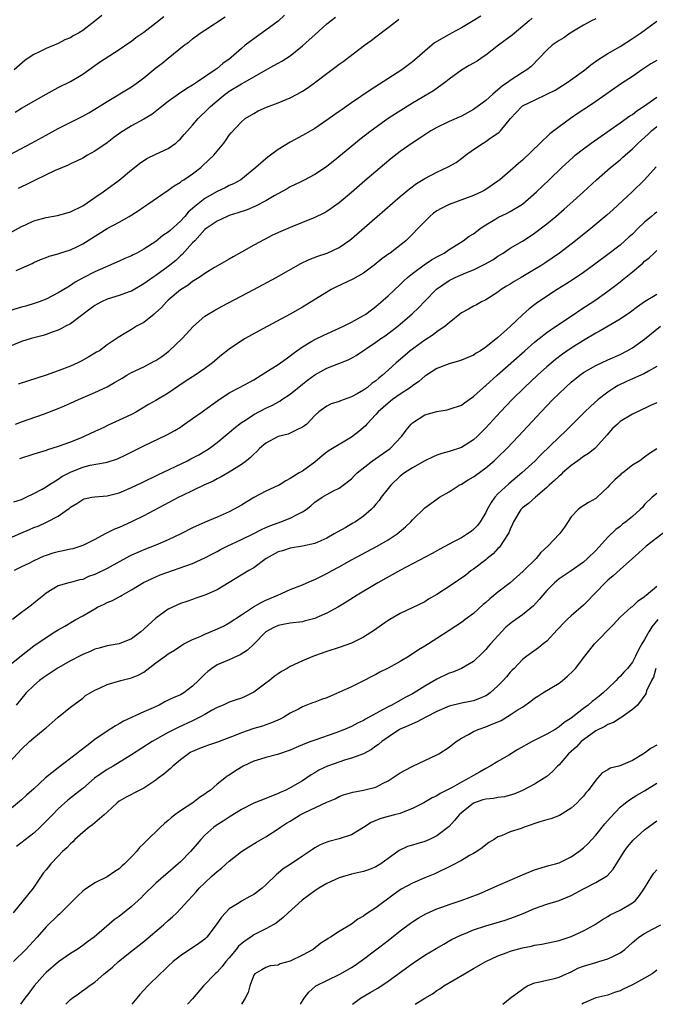
# Model space of a CAD drawing. Units: inches. Extents: x 2556000 to 2559000, y 1524000 to 1527000.
# Drawn here: x 2557489 to 2557593, y 1524000 to 1524161 of the extents above; entities that cross this region are included whole.
import ezdxf

# ---------------------------------------------------------------- set-up
doc = ezdxf.new("R2010")
doc.units = ezdxf.units.IN
doc.header["$MEASUREMENT"] = 0
doc.layers.add('LD25561524_2ft', color=123, linetype='Continuous')

msp = doc.modelspace()

# ---------------------------------------------------------------- linework, layer by layer
at = {"layer": 'LD25561524_2ft'}
for points, elevation in [([(2557564.2, 1524161.8), (2557562.93, 1524161), (2557561, 1524159.87), (2557559.41, 1524159), (2557559, 1524158.79), (2557557, 1524157.64), (2557556.6, 1524157.4), (2557555, 1524156.03), (2557553.39, 1524154.61), (2557553, 1524154.29), (2557551.24, 1524153), (2557548.21, 1524151), (2557546.25, 1524149.75), (2557543, 1524147.57), (2557541.48, 1524146.52), (2557541, 1524146.17), (2557540.31, 1524145.69), (2557539, 1524144.72), (2557537, 1524143.36), (2557535.48, 1524142.52), (2557535, 1524142.21), (2557533, 1524141.15), (2557531, 1524139.92), (2557529.78, 1524139), (2557529.32, 1524138.68), (2557529, 1524138.43), (2557527.36, 1524137), (2557524.9, 1524135), (2557523.68, 1524134.32), (2557523, 1524134.03), (2557522.34, 1524133.66), (2557521, 1524133.05), (2557519, 1524131.93), (2557517.36, 1524130.64), (2557517, 1524130.3), (2557516.29, 1524129.71), (2557515.71, 1524129), (2557515, 1524128.21), (2557513.3, 1524126.7), (2557513, 1524126.39), (2557512.14, 1524125.86), (2557511, 1524124.9), (2557509, 1524123.62), (2557507.87, 1524123), (2557507.28, 1524122.72), (2557507, 1524122.56), (2557505.88, 1524122.12), (2557505, 1524121.68), (2557501, 1524119.94), (2557499.06, 1524118.94), (2557497.79, 1524118.21), (2557497, 1524117.68), (2557496.57, 1524117.43), (2557495, 1524116.47), (2557493, 1524115.45), (2557491.89, 1524115), (2557491.24, 1524114.76), (2557489.7, 1524114.3), (2557489, 1524114.12), (2557487, 1524113.54)], 8548), ([(2557502.11, 1524161.89), (2557501, 1524160.94), (2557499, 1524159.4), (2557498.32, 1524159), (2557497.47, 1524158.53), (2557497, 1524158.25), (2557496.1, 1524157.9), (2557495, 1524157.32), (2557493, 1524156.48), (2557491.95, 1524155.95), (2557491, 1524155.51), (2557490.24, 1524155), (2557489.51, 1524154.49), (2557487.8, 1524153)], 8536), ([(2557487.92, 1524146.08), (2557489, 1524146.71), (2557493, 1524149.02), (2557495, 1524150.1), (2557497, 1524151.09), (2557499, 1524152.3), (2557501, 1524153.72), (2557501.77, 1524154.23), (2557505, 1524156.33), (2557506.57, 1524157.43), (2557507, 1524157.7), (2557507.72, 1524158.28), (2557509, 1524159.14), (2557511, 1524160.66), (2557512.27, 1524161.73)], 8538), ([(2557532.04, 1524161.96), (2557531, 1524160.98), (2557529, 1524159.47), (2557527, 1524158.08), (2557525.61, 1524157), (2557525, 1524156.48), (2557523.31, 1524155), (2557523, 1524154.76), (2557521.96, 1524154.04), (2557521, 1524153.23), (2557520.7, 1524153), (2557517.78, 1524151), (2557517, 1524150.48), (2557516.08, 1524149.92), (2557514.7, 1524149), (2557513, 1524147.79), (2557511.94, 1524147), (2557511.44, 1524146.56), (2557510.31, 1524145.69), (2557509, 1524144.89), (2557507, 1524143.82), (2557505.27, 1524142.73), (2557504.08, 1524141.92), (2557503, 1524141.06), (2557501, 1524139.66), (2557499.78, 1524139), (2557499, 1524138.54), (2557497.97, 1524138.03), (2557497, 1524137.58), (2557496.61, 1524137.39), (2557495.67, 1524137), (2557494.5, 1524136.5), (2557493, 1524135.8), (2557491, 1524134.84), (2557489.79, 1524134.21), (2557489, 1524133.85), (2557488.43, 1524133.57)], 8542), ([(2557487, 1524139.07), (2557490.63, 1524141), (2557493, 1524142.31), (2557495, 1524143.4), (2557499, 1524145.4), (2557500.03, 1524145.97), (2557501, 1524146.53), (2557503, 1524147.79), (2557507, 1524150.22), (2557508.13, 1524151), (2557509, 1524151.66), (2557511, 1524153.3), (2557511.98, 1524154.02), (2557513, 1524154.88), (2557515.62, 1524157), (2557516.41, 1524157.59), (2557517, 1524158.07), (2557518.26, 1524159), (2557519, 1524159.5), (2557522.32, 1524161.68)], 8540), ([(2557487, 1524126.23), (2557489, 1524127.36), (2557489.62, 1524127.62), (2557491, 1524128.25), (2557493, 1524128.79), (2557494.86, 1524129.14), (2557496.44, 1524129.56), (2557497, 1524129.73), (2557499, 1524130.72), (2557501, 1524132.06), (2557502.36, 1524133), (2557505, 1524134.91), (2557507, 1524136.61), (2557508.33, 1524137.67), (2557509.53, 1524138.47), (2557511, 1524139.16), (2557513, 1524140.12), (2557514.23, 1524141), (2557514.66, 1524141.34), (2557515, 1524141.67), (2557515.62, 1524142.38), (2557516.14, 1524143), (2557517, 1524143.93), (2557517.9, 1524145), (2557518.44, 1524145.56), (2557519, 1524146.06), (2557519.92, 1524147), (2557521, 1524147.91), (2557522.33, 1524149), (2557522.71, 1524149.29), (2557523, 1524149.49), (2557525, 1524150.7), (2557525.59, 1524151), (2557528.91, 1524152.91), (2557530.32, 1524153.68), (2557531, 1524154.08), (2557531.6, 1524154.4), (2557533, 1524155.3), (2557535, 1524156.93), (2557536.1, 1524157.9), (2557537, 1524158.74), (2557539, 1524160.51), (2557540.37, 1524161.63)], 8544), ([(2557572.57, 1524161.43), (2557572.11, 1524161), (2557569.32, 1524158.68), (2557567.11, 1524157), (2557565, 1524155.37), (2557564.42, 1524155), (2557563.57, 1524154.43), (2557563, 1524154.07), (2557562.3, 1524153.7), (2557561, 1524152.95), (2557559, 1524151.46), (2557558.46, 1524151), (2557556.43, 1524149.57), (2557555.51, 1524149), (2557553, 1524147.54), (2557550.2, 1524145.8), (2557549, 1524145), (2557546.21, 1524143), (2557544.4, 1524141.6), (2557543.67, 1524141), (2557540.03, 1524137.97), (2557539, 1524137.15), (2557538.78, 1524137), (2557537, 1524135.83), (2557535.14, 1524134.86), (2557534.61, 1524134.61), (2557533, 1524133.81), (2557532.49, 1524133.51), (2557530.35, 1524132.35), (2557529, 1524131.56), (2557527.32, 1524130.68), (2557525.91, 1524130.09), (2557524.43, 1524129.57), (2557523, 1524129.12), (2557522.67, 1524129), (2557521, 1524128.22), (2557519.21, 1524127), (2557519, 1524126.83), (2557517.35, 1524125), (2557517, 1524124.65), (2557515.27, 1524122.73), (2557515, 1524122.51), (2557514.23, 1524121.77), (2557513, 1524120.77), (2557511, 1524119.34), (2557510.48, 1524119), (2557509, 1524117.93), (2557507, 1524116.75), (2557506.63, 1524116.63), (2557505, 1524116.04), (2557503, 1524115.45), (2557502.07, 1524115), (2557501.37, 1524114.63), (2557501, 1524114.42), (2557500.17, 1524113.83), (2557497, 1524111.43), (2557496.17, 1524111), (2557495.44, 1524110.56), (2557495, 1524110.36), (2557494.03, 1524110.03), (2557493, 1524109.64), (2557492.51, 1524109.49), (2557490.58, 1524109), (2557489, 1524108.49), (2557487, 1524107.7)], 8550), ([(2557488.02, 1524095), (2557489, 1524095.37), (2557492.6, 1524096.6), (2557495, 1524097.52), (2557496.01, 1524097.99), (2557497, 1524098.4), (2557498.3, 1524099), (2557501, 1524100.15), (2557503, 1524101.11), (2557504.22, 1524101.78), (2557505.48, 1524102.52), (2557506.24, 1524103), (2557507, 1524103.41), (2557509, 1524104.38), (2557510.73, 1524105.27), (2557511, 1524105.42), (2557511.95, 1524106.05), (2557513.08, 1524106.92), (2557515.28, 1524109), (2557517.12, 1524111), (2557519, 1524112.64), (2557519.55, 1524113), (2557520.45, 1524113.55), (2557521.74, 1524114.26), (2557527, 1524117.03), (2557530.68, 1524119), (2557534.73, 1524121.27), (2557536.09, 1524121.91), (2557537.53, 1524122.47), (2557539.02, 1524122.98), (2557541, 1524123.92), (2557542.57, 1524125), (2557543, 1524125.33), (2557543.91, 1524126.09), (2557547.21, 1524129), (2557551, 1524132.26), (2557552.5, 1524133.5), (2557553.64, 1524134.36), (2557555, 1524135.22), (2557557, 1524136.26), (2557558.87, 1524137.13), (2557560.16, 1524137.84), (2557561.32, 1524138.68), (2557561.7, 1524139), (2557563, 1524139.94), (2557564.56, 1524141), (2557565, 1524141.26), (2557565.9, 1524141.9), (2557567, 1524142.63), (2557567.21, 1524142.79), (2557567.43, 1524143), (2557569.04, 1524145), (2557570, 1524146), (2557570.9, 1524147), (2557571, 1524147.07), (2557573, 1524148.04), (2557575, 1524148.98), (2557576.34, 1524149.66), (2557577.59, 1524150.41), (2557578.49, 1524151), (2557581, 1524152.82), (2557581.24, 1524153), (2557582.2, 1524153.8), (2557583.37, 1524154.63), (2557585, 1524155.68), (2557587, 1524156.82), (2557589, 1524158.09), (2557590.34, 1524159), (2557593, 1524160.94)], 8554), ([(2557488.11, 1524120.11), (2557489, 1524120.5), (2557490.71, 1524121.29), (2557491, 1524121.45), (2557492.09, 1524121.91), (2557493, 1524122.27), (2557493.51, 1524122.49), (2557495, 1524122.88), (2557495.08, 1524122.92), (2557497, 1524123.54), (2557498.02, 1524124.02), (2557499, 1524124.5), (2557503, 1524126.99), (2557505, 1524128.06), (2557506.62, 1524129), (2557508.07, 1524129.93), (2557509, 1524130.57), (2557509.68, 1524131), (2557513, 1524133.27), (2557514, 1524134), (2557515, 1524134.61), (2557515.21, 1524134.79), (2557515.56, 1524135), (2557517, 1524135.97), (2557518.37, 1524137), (2557518.7, 1524137.3), (2557520.48, 1524139), (2557521, 1524139.66), (2557522.13, 1524141), (2557522.5, 1524141.5), (2557523, 1524142.27), (2557523.31, 1524142.69), (2557525, 1524144.49), (2557525.6, 1524145), (2557527, 1524145.86), (2557527.72, 1524146.28), (2557529.11, 1524146.89), (2557531, 1524147.61), (2557533, 1524148.43), (2557534.11, 1524149), (2557535, 1524149.5), (2557535.91, 1524150.09), (2557537.16, 1524151), (2557539, 1524152.41), (2557540.49, 1524153.51), (2557541, 1524153.91), (2557541.63, 1524154.37), (2557545.14, 1524157), (2557546.22, 1524157.78), (2557547, 1524158.39), (2557549, 1524159.9), (2557550.42, 1524161), (2557550.74, 1524161.26)], 8546), ([(2557583, 1524161.34), (2557582.33, 1524161), (2557581, 1524160.28), (2557578.83, 1524159), (2557577.76, 1524158.25), (2557577, 1524157.78), (2557576.54, 1524157.46), (2557575.86, 1524157), (2557575, 1524156.21), (2557572.44, 1524153.56), (2557571.75, 1524153), (2557571, 1524152.56), (2557569, 1524151.22), (2557568.73, 1524151), (2557567.68, 1524150.32), (2557567, 1524149.7), (2557566.17, 1524149), (2557565, 1524147.98), (2557563, 1524146.48), (2557561, 1524145.39), (2557559, 1524144.53), (2557557, 1524143.56), (2557556.01, 1524143), (2557555, 1524142.36), (2557554.19, 1524141.81), (2557552.93, 1524141), (2557551, 1524139.63), (2557549.53, 1524138.47), (2557548.43, 1524137.57), (2557547, 1524136.37), (2557545.18, 1524134.82), (2557543, 1524132.92), (2557541, 1524131.23), (2557539.71, 1524130.29), (2557539, 1524129.82), (2557538.47, 1524129.53), (2557537, 1524128.8), (2557535, 1524127.99), (2557533, 1524127.2), (2557531.46, 1524126.54), (2557530.1, 1524125.9), (2557528.78, 1524125.22), (2557527, 1524124.27), (2557525, 1524123.15), (2557523.64, 1524122.36), (2557523, 1524122.01), (2557520.61, 1524120.61), (2557519, 1524119.62), (2557518.08, 1524119), (2557517, 1524118.32), (2557516.25, 1524117.75), (2557515, 1524116.99), (2557513, 1524115.27), (2557512.71, 1524115), (2557511.92, 1524114.08), (2557510.87, 1524113.13), (2557510.69, 1524113), (2557509, 1524111.62), (2557507.83, 1524111), (2557507, 1524110.45), (2557506.06, 1524109.94), (2557504.83, 1524109.17), (2557503, 1524107.96), (2557501.73, 1524107), (2557501.26, 1524106.74), (2557500.02, 1524105.98), (2557498.73, 1524105.27), (2557498.19, 1524105), (2557497, 1524104.47), (2557495, 1524103.69), (2557493, 1524102.98), (2557491.51, 1524102.49), (2557489.96, 1524102.04), (2557488.45, 1524101.55)], 8552), ([(2557593, 1524154.51), (2557592.05, 1524153.95), (2557590.57, 1524153), (2557589, 1524151.91), (2557587.25, 1524150.75), (2557583, 1524147.78), (2557581.84, 1524147), (2557580.12, 1524145.88), (2557578.85, 1524145), (2557577, 1524143.66), (2557575.51, 1524142.49), (2557573.93, 1524141), (2557571, 1524138.2), (2557570.35, 1524137.65), (2557569, 1524136.43), (2557567.32, 1524135), (2557567, 1524134.75), (2557565, 1524133.38), (2557564.76, 1524133.24), (2557564.3, 1524133), (2557563, 1524132.4), (2557559, 1524130.96), (2557557.69, 1524130.31), (2557557, 1524129.89), (2557556.46, 1524129.54), (2557555.82, 1524129), (2557553.87, 1524127), (2557553, 1524126.06), (2557552.47, 1524125.53), (2557551.9, 1524125), (2557549.34, 1524123), (2557549.13, 1524122.87), (2557547.97, 1524122.03), (2557546.74, 1524121), (2557545, 1524119.7), (2557543.26, 1524118.74), (2557540.55, 1524117.45), (2557539.69, 1524117), (2557539, 1524116.6), (2557536.43, 1524115), (2557535, 1524114.14), (2557533, 1524113), (2557527.79, 1524110.21), (2557525.62, 1524109), (2557525, 1524108.62), (2557523, 1524107.27), (2557521.75, 1524106.25), (2557520.25, 1524105), (2557519, 1524104.07), (2557517.43, 1524103), (2557515.95, 1524102.05), (2557514.76, 1524101.24), (2557513, 1524100.08), (2557511, 1524098.87), (2557509.79, 1524098.21), (2557507.8, 1524097), (2557507, 1524096.58), (2557505, 1524095.62), (2557503.19, 1524094.8), (2557502.44, 1524094.44), (2557501, 1524093.79), (2557499.38, 1524093), (2557498.74, 1524092.74), (2557497, 1524092.05), (2557495, 1524091.31), (2557493.23, 1524090.77), (2557493, 1524090.69), (2557491, 1524090.09), (2557488.68, 1524089.32)], 8556), ([(2557487.73, 1524082.27), (2557489, 1524082.66), (2557489.22, 1524082.78), (2557489.76, 1524083), (2557491, 1524083.6), (2557492.34, 1524084.34), (2557493, 1524084.73), (2557493.41, 1524085), (2557495, 1524085.98), (2557495.61, 1524086.39), (2557497, 1524087.12), (2557499, 1524087.93), (2557500.24, 1524088.24), (2557502.72, 1524088.72), (2557503, 1524088.75), (2557504.71, 1524089.29), (2557506.07, 1524089.93), (2557507.39, 1524090.61), (2557509, 1524091.41), (2557512.79, 1524093.21), (2557514.07, 1524093.93), (2557515, 1524094.5), (2557515.3, 1524094.7), (2557517, 1524095.88), (2557518.56, 1524097), (2557519, 1524097.3), (2557521.14, 1524098.86), (2557523, 1524100.11), (2557524.7, 1524101), (2557527, 1524102.25), (2557528.25, 1524103), (2557529, 1524103.5), (2557531, 1524104.76), (2557532.3, 1524105.7), (2557533, 1524106.15), (2557533.45, 1524106.55), (2557534.08, 1524107), (2557535, 1524107.64), (2557536.54, 1524108.54), (2557537, 1524108.83), (2557538.46, 1524109.54), (2557541, 1524110.67), (2557541.69, 1524111), (2557543, 1524111.67), (2557545, 1524112.75), (2557545.37, 1524113), (2557546.28, 1524113.72), (2557547, 1524114.25), (2557549, 1524116.01), (2557551, 1524117.86), (2557551.57, 1524118.43), (2557552.19, 1524119), (2557553, 1524119.64), (2557554.92, 1524121.08), (2557556.14, 1524121.86), (2557557, 1524122.38), (2557558.17, 1524123), (2557559, 1524123.6), (2557561.28, 1524125), (2557562.26, 1524125.74), (2557563, 1524126.14), (2557563.46, 1524126.54), (2557564.08, 1524127), (2557565, 1524127.59), (2557566.47, 1524128.47), (2557567, 1524128.81), (2557568.5, 1524129.5), (2557569, 1524129.78), (2557571, 1524131), (2557573.29, 1524133), (2557575.4, 1524135), (2557577.48, 1524137), (2557579.3, 1524138.7), (2557579.65, 1524139), (2557581, 1524140.08), (2557582.23, 1524141), (2557587, 1524144.3), (2557588.57, 1524145.43), (2557589, 1524145.69), (2557589.73, 1524146.27), (2557590.85, 1524147), (2557593, 1524148.52)], 8558), ([(2557487, 1524076.33), (2557488.85, 1524077.15), (2557490.28, 1524077.72), (2557491, 1524078.06), (2557491.7, 1524078.3), (2557493.21, 1524079), (2557495, 1524079.9), (2557496.51, 1524081), (2557496.81, 1524081.19), (2557497, 1524081.38), (2557498.02, 1524081.98), (2557499, 1524082.67), (2557499.24, 1524082.76), (2557500.48, 1524083), (2557501, 1524083.08), (2557503, 1524083.23), (2557505, 1524083.74), (2557507, 1524084.6), (2557508.61, 1524085.39), (2557511.3, 1524086.7), (2557516.18, 1524089), (2557516.72, 1524089.28), (2557518.02, 1524089.98), (2557519.27, 1524090.73), (2557519.69, 1524091), (2557521, 1524091.96), (2557523, 1524093.6), (2557523.74, 1524094.26), (2557525, 1524095.23), (2557525.64, 1524095.64), (2557527, 1524096.56), (2557529, 1524097.6), (2557529.97, 1524098.03), (2557531.26, 1524098.74), (2557531.63, 1524099), (2557533, 1524099.89), (2557535, 1524101.53), (2557535.83, 1524102.17), (2557537, 1524103.05), (2557539, 1524104.17), (2557540.92, 1524104.92), (2557542.49, 1524105.51), (2557543, 1524105.77), (2557543.77, 1524106.23), (2557547, 1524108.4), (2557547.84, 1524109), (2557548.54, 1524109.46), (2557550.61, 1524111), (2557552.96, 1524113.04), (2557553.98, 1524114.02), (2557555, 1524115.12), (2557556.92, 1524117.08), (2557559, 1524118.5), (2557560, 1524119), (2557561.76, 1524119.76), (2557563, 1524120.26), (2557564.85, 1524121.15), (2557566.13, 1524121.87), (2557567, 1524122.48), (2557567.84, 1524123), (2557569, 1524123.81), (2557571, 1524124.94), (2557572.27, 1524125.73), (2557573, 1524126.22), (2557575, 1524127.8), (2557576.45, 1524129), (2557577.83, 1524130.17), (2557578.78, 1524131), (2557580.98, 1524133), (2557583.11, 1524135), (2557585.4, 1524137), (2557587, 1524138.28), (2557587.39, 1524138.61), (2557587.8, 1524139), (2557589, 1524140.04), (2557589.96, 1524141), (2557591.57, 1524142.43), (2557592.16, 1524143), (2557593, 1524143.71)], 8560), ([(2557592.89, 1524137.11), (2557591, 1524134.99), (2557588.99, 1524133.01), (2557585.87, 1524130.13), (2557584.82, 1524129.18), (2557582.21, 1524127), (2557579.69, 1524125), (2557577.08, 1524123), (2557575.87, 1524122.13), (2557574.69, 1524121.31), (2557574.2, 1524121), (2557573, 1524120.28), (2557570.77, 1524119), (2557569.66, 1524118.34), (2557569, 1524117.92), (2557568.42, 1524117.58), (2557567.51, 1524117), (2557567, 1524116.61), (2557565, 1524115.33), (2557564.29, 1524115), (2557563.46, 1524114.54), (2557563, 1524114.31), (2557562.17, 1524113.83), (2557561, 1524113.18), (2557559, 1524111.55), (2557558.36, 1524111), (2557557, 1524110.09), (2557556.39, 1524109.61), (2557555, 1524108.72), (2557552.64, 1524107), (2557551.76, 1524106.24), (2557550.33, 1524105), (2557549, 1524103.82), (2557548.11, 1524103), (2557547.49, 1524102.51), (2557547, 1524102.09), (2557546.37, 1524101.63), (2557545.62, 1524101), (2557545, 1524100.55), (2557543.96, 1524099.96), (2557543, 1524099.45), (2557541.19, 1524098.81), (2557541, 1524098.71), (2557539.71, 1524098.29), (2557539, 1524097.93), (2557538.44, 1524097.56), (2557537.69, 1524097), (2557537, 1524096.38), (2557535.68, 1524095), (2557535.31, 1524094.69), (2557535, 1524094.46), (2557534.06, 1524094.06), (2557533, 1524093.51), (2557532.64, 1524093.36), (2557531, 1524092.95), (2557529, 1524091.88), (2557527.97, 1524091), (2557527.51, 1524090.49), (2557527, 1524090.04), (2557526.49, 1524089.51), (2557525.85, 1524089), (2557525, 1524088.37), (2557523, 1524087.11), (2557521.67, 1524086.33), (2557521, 1524086.01), (2557520.34, 1524085.66), (2557518.84, 1524085), (2557515.24, 1524083.24), (2557514.76, 1524083), (2557512.31, 1524081.69), (2557509, 1524079.97), (2557507, 1524079), (2557505, 1524078.08), (2557504.23, 1524077.77), (2557502.7, 1524077), (2557501, 1524076.12), (2557499, 1524075.12), (2557498.68, 1524075), (2557497.41, 1524074.59), (2557497, 1524074.53), (2557495.78, 1524074.22), (2557495, 1524074.09), (2557494.14, 1524073.86), (2557493, 1524073.47), (2557492.64, 1524073.36), (2557491, 1524072.62), (2557490.19, 1524072.19), (2557489, 1524071.63), (2557487.76, 1524071)], 8562), ([(2557593, 1524129.71), (2557592.6, 1524129.4), (2557592.15, 1524129), (2557591, 1524128.06), (2557589.9, 1524127), (2557589, 1524126.1), (2557588.41, 1524125.59), (2557587.79, 1524125), (2557587, 1524124.29), (2557585, 1524122.73), (2557582.63, 1524121), (2557581, 1524119.83), (2557579.33, 1524118.67), (2557578.12, 1524117.88), (2557576.7, 1524117), (2557573.66, 1524115), (2557573.27, 1524114.73), (2557572.13, 1524113.87), (2557571, 1524112.87), (2557569, 1524110.95), (2557567.94, 1524110.06), (2557567, 1524109.14), (2557565, 1524107.56), (2557564.13, 1524107), (2557563.42, 1524106.58), (2557563, 1524106.28), (2557561, 1524105.44), (2557560.68, 1524105.32), (2557559, 1524104.85), (2557557, 1524104.09), (2557555.27, 1524103), (2557555.11, 1524102.89), (2557555, 1524102.83), (2557554.03, 1524101.97), (2557553, 1524101.25), (2557552.68, 1524101), (2557551, 1524099.89), (2557549.71, 1524099), (2557549, 1524098.43), (2557547.38, 1524097), (2557547, 1524096.54), (2557545.53, 1524095), (2557545.29, 1524094.71), (2557544.23, 1524093.77), (2557543, 1524092.84), (2557539.36, 1524090.64), (2557539, 1524090.39), (2557538.21, 1524089.79), (2557537, 1524088.78), (2557535, 1524087.31), (2557534.47, 1524087), (2557533, 1524086.09), (2557532.29, 1524085.71), (2557531.15, 1524085), (2557531, 1524084.92), (2557529, 1524083.99), (2557527.04, 1524082.96), (2557525, 1524081.74), (2557523.69, 1524081), (2557523, 1524080.65), (2557521, 1524079.77), (2557519.04, 1524078.96), (2557517, 1524078), (2557515.08, 1524077), (2557513, 1524076.02), (2557511, 1524075.17), (2557509, 1524074.4), (2557508.01, 1524073.99), (2557507, 1524073.54), (2557506.64, 1524073.36), (2557503, 1524071.34), (2557501, 1524070.36), (2557499.98, 1524070.02), (2557499, 1524069.55), (2557498.51, 1524069.49), (2557497, 1524069.05), (2557496.71, 1524069), (2557495, 1524068.53), (2557493, 1524067.31), (2557492.64, 1524067), (2557491, 1524065.68), (2557490.64, 1524065.36), (2557490.17, 1524065), (2557489, 1524064.17), (2557487.51, 1524063)], 8564), ([(2557487, 1524055.51), (2557489, 1524057.12), (2557491, 1524058.69), (2557493, 1524060.05), (2557494.45, 1524061), (2557495, 1524061.33), (2557496.09, 1524061.91), (2557497.34, 1524062.66), (2557497.87, 1524063), (2557499, 1524063.61), (2557501, 1524064.77), (2557501.44, 1524065), (2557502.5, 1524065.5), (2557503, 1524065.78), (2557503.89, 1524066.11), (2557505, 1524066.72), (2557505.19, 1524066.81), (2557505.48, 1524067), (2557507, 1524067.85), (2557508.94, 1524069.06), (2557511, 1524070.01), (2557511.7, 1524070.3), (2557517, 1524072.18), (2557519, 1524073.07), (2557520.24, 1524073.76), (2557521, 1524074.15), (2557521.55, 1524074.45), (2557522.65, 1524075), (2557525, 1524076.09), (2557526.91, 1524077), (2557528.28, 1524077.72), (2557529, 1524078.04), (2557529.65, 1524078.35), (2557531, 1524078.85), (2557531.46, 1524079), (2557533, 1524079.58), (2557534.25, 1524080.25), (2557535, 1524080.6), (2557535.57, 1524081), (2557536.37, 1524081.63), (2557537, 1524082.19), (2557538.21, 1524083), (2557539, 1524083.49), (2557540.08, 1524084.08), (2557541, 1524084.52), (2557541.67, 1524085), (2557543, 1524086.02), (2557543.47, 1524086.53), (2557543.95, 1524087), (2557546.47, 1524089), (2557549.32, 1524091), (2557551.25, 1524093), (2557551.98, 1524094.02), (2557552.77, 1524095), (2557553, 1524095.22), (2557555, 1524096.48), (2557557, 1524097.07), (2557558.66, 1524097.34), (2557559, 1524097.42), (2557561, 1524098.11), (2557561.51, 1524098.49), (2557563, 1524099.53), (2557564.61, 1524101), (2557564.82, 1524101.18), (2557565, 1524101.32), (2557566.86, 1524103), (2557571.39, 1524107), (2557573, 1524108.41), (2557573.72, 1524109), (2557575, 1524109.98), (2557575.59, 1524110.41), (2557579.47, 1524113), (2557580.38, 1524113.62), (2557583, 1524115.36), (2557585, 1524116.77), (2557586.28, 1524117.72), (2557587, 1524118.29), (2557587.41, 1524118.59), (2557589, 1524119.91), (2557590.69, 1524121.31), (2557591, 1524121.67), (2557591.78, 1524122.22), (2557592.55, 1524123), (2557593, 1524123.4)], 8566), ([(2557593, 1524116.22), (2557591.01, 1524114.99), (2557589.82, 1524114.18), (2557588.67, 1524113.33), (2557587, 1524112.17), (2557585.05, 1524111), (2557583.75, 1524110.25), (2557583, 1524109.86), (2557581, 1524108.69), (2557579, 1524107.44), (2557577.56, 1524106.44), (2557576.43, 1524105.57), (2557575, 1524104.34), (2557573.49, 1524103), (2557571.32, 1524101), (2557569.3, 1524099), (2557567.4, 1524097), (2557565, 1524094.38), (2557563.63, 1524093), (2557563, 1524092.44), (2557561, 1524091.18), (2557559, 1524090.51), (2557557.81, 1524090.19), (2557557, 1524089.9), (2557556.38, 1524089.62), (2557555, 1524088.95), (2557553, 1524087.82), (2557551.72, 1524087), (2557551, 1524086.44), (2557549.43, 1524085), (2557549, 1524084.46), (2557547.88, 1524083), (2557547.52, 1524082.48), (2557547, 1524081.89), (2557546.61, 1524081.39), (2557546.21, 1524081), (2557545, 1524079.93), (2557543.66, 1524079), (2557543.25, 1524078.75), (2557542.07, 1524078.07), (2557540.68, 1524077.32), (2557540.18, 1524077), (2557539, 1524076.33), (2557537, 1524075.43), (2557535, 1524075.02), (2557533, 1524074.7), (2557531.74, 1524074.26), (2557531, 1524074.06), (2557529.05, 1524073), (2557527, 1524071.45), (2557526.2, 1524071), (2557522.96, 1524069.04), (2557521, 1524067.88), (2557519, 1524066.97), (2557517.53, 1524066.47), (2557517, 1524066.25), (2557516.06, 1524065.94), (2557515, 1524065.61), (2557513, 1524064.7), (2557511, 1524063.22), (2557509, 1524061.42), (2557508.5, 1524061), (2557507, 1524059.83), (2557505, 1524059.04), (2557503, 1524058.7), (2557501.7, 1524058.3), (2557501, 1524058.14), (2557500.23, 1524057.77), (2557499, 1524057.27), (2557498.5, 1524057), (2557497, 1524056.24), (2557495, 1524055.06), (2557492.55, 1524053.45), (2557491.94, 1524053), (2557491, 1524052.17), (2557489.77, 1524051), (2557488.11, 1524049)], 8568), ([(2557486.43, 1524039), (2557489, 1524041.76), (2557490.3, 1524043), (2557491, 1524043.64), (2557492.87, 1524045.13), (2557493, 1524045.27), (2557495, 1524047), (2557497, 1524048.66), (2557499, 1524050.14), (2557499.47, 1524050.53), (2557500.24, 1524051), (2557501, 1524051.44), (2557501.73, 1524051.73), (2557503, 1524052.37), (2557505.24, 1524053), (2557507, 1524053.43), (2557508.11, 1524053.89), (2557509, 1524054.37), (2557511, 1524055.89), (2557512.52, 1524057), (2557513, 1524057.38), (2557514.03, 1524057.97), (2557515.21, 1524058.79), (2557515.57, 1524059), (2557517, 1524059.73), (2557518.23, 1524060.23), (2557519, 1524060.6), (2557520.72, 1524061.29), (2557522.08, 1524061.92), (2557523, 1524062.44), (2557525, 1524063.75), (2557526.95, 1524065.05), (2557528.2, 1524065.8), (2557529, 1524066.18), (2557530.97, 1524067), (2557533, 1524067.91), (2557535, 1524068.69), (2557536.6, 1524069.4), (2557537, 1524069.53), (2557537.98, 1524070.02), (2557539, 1524070.51), (2557539.85, 1524071), (2557541, 1524071.63), (2557543, 1524072.74), (2557547.22, 1524075), (2557549, 1524076.03), (2557550.5, 1524077), (2557551.85, 1524078.15), (2557552.72, 1524079), (2557553, 1524079.33), (2557555, 1524081.26), (2557556.03, 1524081.97), (2557557, 1524082.72), (2557557.43, 1524083), (2557559, 1524083.92), (2557560.67, 1524085), (2557561, 1524085.15), (2557562.14, 1524085.86), (2557563, 1524086.33), (2557563.36, 1524086.64), (2557565, 1524087.81), (2557566.38, 1524089), (2557567, 1524089.57), (2557568.45, 1524091), (2557570.35, 1524093), (2557574.09, 1524097), (2557576, 1524099), (2557578.03, 1524101), (2557579, 1524101.87), (2557580.42, 1524103), (2557581, 1524103.41), (2557583, 1524104.58), (2557585, 1524105.51), (2557587, 1524106.41), (2557588.13, 1524107), (2557589, 1524107.49), (2557591, 1524108.9), (2557593.62, 1524111)], 8570), ([(2557593, 1524104.4), (2557591.67, 1524103.67), (2557591, 1524103.27), (2557590.41, 1524103), (2557589, 1524102.41), (2557588.03, 1524101.97), (2557586.67, 1524101.33), (2557586.12, 1524101), (2557585, 1524100.21), (2557583.39, 1524099), (2557582.14, 1524097.86), (2557581.24, 1524097), (2557578.11, 1524093.89), (2557577, 1524092.86), (2557574.03, 1524089.97), (2557573.07, 1524089), (2557570.88, 1524087), (2557568.77, 1524085.23), (2557567, 1524083.57), (2557566.46, 1524083), (2557565.86, 1524082.14), (2557565.23, 1524081), (2557565, 1524080.51), (2557564.08, 1524079), (2557563.62, 1524078.38), (2557563, 1524077.74), (2557562.59, 1524077.41), (2557562.01, 1524077), (2557561, 1524076.37), (2557559.69, 1524075.69), (2557559, 1524075.35), (2557557.46, 1524074.54), (2557556.21, 1524073.79), (2557551.06, 1524071.06), (2557547.31, 1524069), (2557543.93, 1524067), (2557542.15, 1524065.85), (2557540.79, 1524065), (2557539, 1524064.02), (2557537.33, 1524063.33), (2557537, 1524063.18), (2557535.29, 1524062.71), (2557535, 1524062.64), (2557533, 1524062.39), (2557531.8, 1524062.2), (2557531, 1524062.04), (2557530.3, 1524061.7), (2557529, 1524060.96), (2557527.04, 1524058.96), (2557526.01, 1524057.99), (2557524.79, 1524057.21), (2557524.31, 1524057), (2557523, 1524056.39), (2557521, 1524055.56), (2557520.17, 1524055), (2557519.5, 1524054.5), (2557519, 1524054.06), (2557517.97, 1524053), (2557517, 1524052.07), (2557515.54, 1524051), (2557515, 1524050.69), (2557513.81, 1524050.19), (2557513, 1524049.77), (2557512.47, 1524049.53), (2557511.5, 1524049), (2557510.56, 1524048.56), (2557509, 1524047.87), (2557505.67, 1524046.33), (2557505, 1524045.93), (2557504.39, 1524045.61), (2557503, 1524044.73), (2557501, 1524043.34), (2557499.66, 1524042.34), (2557498.54, 1524041.46), (2557498, 1524041), (2557495, 1524038.7), (2557492.93, 1524037.07), (2557491, 1524035.29), (2557489.78, 1524034.22), (2557489, 1524033.5), (2557487, 1524031.82)], 8572), ([(2557593, 1524098.46), (2557591.98, 1524098.02), (2557589.85, 1524097), (2557589, 1524096.64), (2557587, 1524095.39), (2557586.56, 1524095), (2557585.75, 1524094.25), (2557584.8, 1524093.2), (2557583, 1524091.15), (2557582.83, 1524091), (2557581.8, 1524090.2), (2557581, 1524089.68), (2557580.05, 1524089), (2557579, 1524088.21), (2557577.58, 1524087), (2557577.29, 1524086.71), (2557577, 1524086.49), (2557576.25, 1524085.75), (2557575.38, 1524085), (2557575, 1524084.61), (2557573.14, 1524083), (2557572.02, 1524081.98), (2557571, 1524081.28), (2557570.72, 1524081), (2557569.53, 1524079), (2557569.38, 1524078.62), (2557569, 1524077.8), (2557568.79, 1524077.21), (2557568.68, 1524077), (2557567.95, 1524075.95), (2557567.35, 1524075), (2557567.2, 1524074.8), (2557567, 1524074.62), (2557566.23, 1524073.77), (2557565.24, 1524073), (2557565, 1524072.79), (2557563, 1524071.26), (2557562.63, 1524071), (2557561.73, 1524070.27), (2557560.56, 1524069.44), (2557559, 1524068.4), (2557557, 1524067.11), (2557555.65, 1524066.35), (2557555, 1524065.9), (2557551, 1524064), (2557549.27, 1524063), (2557549, 1524062.84), (2557547.92, 1524062.08), (2557546.77, 1524061.23), (2557545, 1524060.1), (2557543, 1524059.1), (2557541, 1524058.4), (2557539, 1524057.78), (2557536.96, 1524057.04), (2557535, 1524056.21), (2557533, 1524055.33), (2557532.49, 1524055), (2557531.54, 1524054.46), (2557531, 1524054.13), (2557530.34, 1524053.66), (2557529.58, 1524053), (2557529, 1524052.55), (2557527, 1524051.1), (2557525.6, 1524050.4), (2557525, 1524050.13), (2557524.15, 1524049.85), (2557523, 1524049.44), (2557521.99, 1524049), (2557521, 1524048.59), (2557520.08, 1524048.08), (2557519, 1524047.44), (2557518.19, 1524047), (2557517, 1524046.42), (2557514.66, 1524045.34), (2557513.97, 1524045), (2557513, 1524044.49), (2557510.38, 1524043), (2557507, 1524040.86), (2557503.97, 1524039), (2557503, 1524038.46), (2557500.96, 1524037.04), (2557499, 1524035.31), (2557498.59, 1524035), (2557496.59, 1524033.41), (2557495, 1524032), (2557494.04, 1524031), (2557492.53, 1524029.47), (2557492.05, 1524029), (2557491, 1524028.02), (2557488.16, 1524025.84)], 8574), ([(2557593, 1524090.95), (2557591.8, 1524090.2), (2557591, 1524089.55), (2557590.2, 1524089), (2557589, 1524088.24), (2557587.44, 1524087), (2557587.18, 1524086.82), (2557587, 1524086.61), (2557586.13, 1524085.87), (2557585.28, 1524085), (2557585, 1524084.69), (2557583.26, 1524083), (2557583, 1524082.81), (2557581.83, 1524082.17), (2557580.62, 1524081.38), (2557580.15, 1524081), (2557579, 1524079.78), (2557577.9, 1524078.1), (2557577.06, 1524077), (2557575.14, 1524075), (2557574.04, 1524073.96), (2557573.26, 1524073), (2557571.11, 1524070.89), (2557568.98, 1524069), (2557567, 1524067.47), (2557565.64, 1524066.36), (2557565, 1524065.79), (2557564.56, 1524065.44), (2557563, 1524063.99), (2557561.63, 1524063), (2557561, 1524062.53), (2557560.08, 1524061.92), (2557559, 1524061.22), (2557557, 1524059.9), (2557555, 1524058.64), (2557553.97, 1524058.03), (2557552.43, 1524057), (2557551, 1524056.12), (2557549, 1524055.03), (2557547.65, 1524054.35), (2557547, 1524054.02), (2557546.35, 1524053.65), (2557545, 1524052.95), (2557543, 1524051.95), (2557539.57, 1524050.43), (2557539, 1524050.2), (2557538.11, 1524049.89), (2557537, 1524049.45), (2557536.63, 1524049.37), (2557535, 1524048.71), (2557534.34, 1524048.34), (2557533, 1524047.67), (2557531.93, 1524047), (2557531.31, 1524046.69), (2557529.92, 1524046.08), (2557529, 1524045.77), (2557528.44, 1524045.56), (2557527, 1524045.13), (2557525, 1524044.47), (2557524.08, 1524044.08), (2557521.09, 1524042.91), (2557519.59, 1524042.41), (2557519, 1524042.23), (2557518.12, 1524041.88), (2557517, 1524041.41), (2557516.73, 1524041.27), (2557516.3, 1524041), (2557515, 1524040), (2557513.77, 1524039), (2557513.4, 1524038.6), (2557512.31, 1524037.69), (2557511.38, 1524037), (2557511, 1524036.7), (2557510.14, 1524036.14), (2557509, 1524035.37), (2557508.25, 1524035), (2557506.11, 1524033.89), (2557505, 1524033.27), (2557504.66, 1524033), (2557503, 1524031.46), (2557502.52, 1524031), (2557500.6, 1524029.4), (2557500.04, 1524029), (2557499, 1524028.12), (2557497.74, 1524027), (2557497.38, 1524026.62), (2557497, 1524026.29), (2557496.38, 1524025.62), (2557495.71, 1524025), (2557495, 1524024.26), (2557493.81, 1524023), (2557493, 1524022.03), (2557492.55, 1524021.45), (2557492.23, 1524021), (2557490.88, 1524019), (2557489.27, 1524017), (2557487.63, 1524015)], 8576), ([(2557593, 1524083.64), (2557592.24, 1524083), (2557591, 1524081.81), (2557590.64, 1524081.36), (2557590.28, 1524081), (2557589, 1524079.86), (2557587.96, 1524079), (2557587.41, 1524078.59), (2557587, 1524078.25), (2557586.29, 1524077.71), (2557585, 1524076.47), (2557583, 1524074.3), (2557581.65, 1524073), (2557581, 1524072.4), (2557579, 1524070.99), (2557577.82, 1524070.18), (2557577, 1524069.65), (2557576.24, 1524069), (2557575, 1524067.77), (2557574.32, 1524067), (2557573.72, 1524066.28), (2557572.79, 1524065.21), (2557571, 1524063.78), (2557569.92, 1524063), (2557569.37, 1524062.63), (2557568.28, 1524061.72), (2557565.75, 1524059), (2557565.4, 1524058.6), (2557565, 1524058.09), (2557564.46, 1524057.54), (2557563, 1524056.13), (2557561.02, 1524054.98), (2557559.61, 1524054.39), (2557559, 1524054.19), (2557557, 1524053.23), (2557555, 1524052.08), (2557553.26, 1524051), (2557553, 1524050.85), (2557551.79, 1524050.21), (2557549.6, 1524049), (2557549, 1524048.71), (2557548.3, 1524048.3), (2557547, 1524047.62), (2557545.33, 1524046.67), (2557545, 1524046.45), (2557543.99, 1524046.01), (2557543, 1524045.47), (2557541.88, 1524045), (2557540.46, 1524044.46), (2557537, 1524043.26), (2557536.38, 1524043), (2557535.38, 1524042.62), (2557533.97, 1524042.03), (2557533, 1524041.6), (2557530.89, 1524040.89), (2557529, 1524040.41), (2557528.12, 1524040.12), (2557527, 1524039.79), (2557525.3, 1524039), (2557525, 1524038.84), (2557523.88, 1524038.12), (2557523, 1524037.52), (2557522.67, 1524037.33), (2557522.28, 1524037), (2557521, 1524036.03), (2557519.87, 1524035), (2557519.35, 1524034.65), (2557519, 1524034.38), (2557518.14, 1524033.86), (2557517.05, 1524033), (2557515, 1524031.68), (2557514.07, 1524031), (2557513.47, 1524030.53), (2557513, 1524030.08), (2557512.4, 1524029.6), (2557511.75, 1524029), (2557509.33, 1524026.67), (2557509, 1524026.31), (2557508.33, 1524025.67), (2557507.8, 1524025), (2557507, 1524024.14), (2557505.86, 1524023), (2557505.41, 1524022.59), (2557505, 1524022.19), (2557504.27, 1524021.73), (2557503, 1524020.88), (2557501, 1524019.9), (2557499.28, 1524018.72), (2557499, 1524018.5), (2557498.22, 1524017.78), (2557495.45, 1524015), (2557495.22, 1524014.78), (2557495, 1524014.6), (2557493, 1524012.71), (2557491.54, 1524011), (2557489.72, 1524009), (2557487.7, 1524007)], 8578), ([(2557594.51, 1524077.49), (2557591.24, 1524075), (2557590.08, 1524073.92), (2557589, 1524073), (2557587, 1524071.19), (2557585.87, 1524070.13), (2557585, 1524069.44), (2557582.59, 1524067), (2557581.84, 1524066.16), (2557581, 1524065.32), (2557579, 1524063.62), (2557578.33, 1524063), (2557577.66, 1524062.34), (2557577, 1524061.63), (2557576.71, 1524061.29), (2557575, 1524059.45), (2557574.41, 1524059), (2557573.64, 1524058.36), (2557572.48, 1524057.52), (2557571.74, 1524057), (2557571, 1524056.43), (2557569.66, 1524055), (2557569.32, 1524054.68), (2557569, 1524054.35), (2557568.39, 1524053.61), (2557567.87, 1524053), (2557567, 1524052.12), (2557565.74, 1524051), (2557565.31, 1524050.69), (2557565, 1524050.5), (2557563.96, 1524050.04), (2557563, 1524049.7), (2557562.43, 1524049.57), (2557561, 1524049.29), (2557559, 1524048.8), (2557557, 1524047.91), (2557555.17, 1524047), (2557553.76, 1524046.24), (2557553, 1524045.94), (2557552.38, 1524045.62), (2557551, 1524045.06), (2557550.89, 1524045), (2557549, 1524043.76), (2557547.97, 1524043), (2557547.46, 1524042.54), (2557547, 1524042.24), (2557546.28, 1524041.72), (2557544.97, 1524041.03), (2557543, 1524040.29), (2557542.01, 1524040.01), (2557539.09, 1524039), (2557537.67, 1524038.33), (2557537, 1524037.9), (2557536.43, 1524037.57), (2557535, 1524036.58), (2557533, 1524035.42), (2557532.14, 1524035), (2557531.33, 1524034.67), (2557531, 1524034.49), (2557529, 1524033.67), (2557527, 1524032.91), (2557525, 1524031.89), (2557523, 1524030.65), (2557522.02, 1524029.98), (2557521, 1524029.38), (2557520.45, 1524029), (2557519, 1524027.69), (2557518.36, 1524027), (2557517.72, 1524026.28), (2557516.67, 1524025), (2557515, 1524023.31), (2557514.66, 1524023), (2557513.75, 1524022.25), (2557513, 1524021.57), (2557511, 1524019.84), (2557509, 1524017.9), (2557508.56, 1524017.44), (2557508.1, 1524017), (2557507, 1524015.99), (2557505, 1524014.38), (2557504.18, 1524013.82), (2557500.87, 1524011), (2557499.78, 1524010.22), (2557499, 1524009.64), (2557498.08, 1524009), (2557497, 1524008.34), (2557495.04, 1524006.96), (2557493, 1524005.19), (2557492.81, 1524005), (2557491.08, 1524003), (2557490.18, 1524001.82), (2557489.55, 1524001), (2557488.83, 1524000)], 8580), ([(2557496.22, 1524000), (2557497, 1524000.8), (2557497.27, 1524001), (2557498.31, 1524001.69), (2557499, 1524002.25), (2557499.47, 1524002.53), (2557500.04, 1524003), (2557501, 1524003.65), (2557502.54, 1524005), (2557503, 1524005.35), (2557503.9, 1524006.1), (2557504.87, 1524007), (2557507, 1524008.68), (2557509, 1524010.3), (2557512.24, 1524013), (2557513, 1524013.7), (2557513.7, 1524014.3), (2557514.4, 1524015), (2557515, 1524015.61), (2557516.25, 1524017), (2557517, 1524017.78), (2557517.58, 1524018.42), (2557518.08, 1524019), (2557519, 1524019.9), (2557520.16, 1524021), (2557521, 1524021.76), (2557521.71, 1524022.29), (2557522.48, 1524023), (2557523, 1524023.46), (2557524.99, 1524025.01), (2557526.2, 1524025.8), (2557527.47, 1524026.53), (2557529, 1524027.44), (2557531, 1524028.74), (2557531.37, 1524029), (2557532.36, 1524029.64), (2557533, 1524030), (2557534.63, 1524031), (2557535.4, 1524031.4), (2557539, 1524033.07), (2557540.36, 1524033.64), (2557541, 1524034), (2557541.73, 1524034.27), (2557543.25, 1524034.75), (2557545, 1524035.04), (2557547, 1524035.57), (2557548.2, 1524036.2), (2557549, 1524036.58), (2557551, 1524037.87), (2557551.71, 1524038.29), (2557553.04, 1524038.96), (2557557, 1524040.82), (2557557.32, 1524041), (2557559, 1524042.09), (2557560.18, 1524043), (2557561, 1524043.55), (2557562.17, 1524044.17), (2557563, 1524044.65), (2557563.76, 1524045), (2557565, 1524045.43), (2557565.78, 1524045.78), (2557567.51, 1524046.49), (2557569, 1524047.37), (2557570.13, 1524048.13), (2557571, 1524048.67), (2557572.37, 1524049.63), (2557573, 1524050.12), (2557573.53, 1524050.47), (2557574.37, 1524051), (2557577, 1524052.57), (2557577.57, 1524053), (2557578.35, 1524053.65), (2557579.36, 1524054.64), (2557579.7, 1524055), (2557581.22, 1524057), (2557582.8, 1524059), (2557585.85, 1524062.15), (2557587, 1524063.36), (2557588.81, 1524065), (2557589, 1524065.15), (2557589.95, 1524066.05), (2557591, 1524066.76), (2557591.12, 1524066.88), (2557591.28, 1524067), (2557593, 1524068.44)], 8582), ([(2557593.15, 1524063), (2557592.2, 1524061.8), (2557591.68, 1524061), (2557591, 1524059.75), (2557590.53, 1524059), (2557589.98, 1524058.02), (2557589.53, 1524057), (2557589, 1524056.02), (2557588.2, 1524055), (2557587.6, 1524054.4), (2557587, 1524053.67), (2557586.65, 1524053.35), (2557586.35, 1524053), (2557585, 1524051.7), (2557584.23, 1524051), (2557583.54, 1524050.46), (2557583, 1524050), (2557582.42, 1524049.58), (2557581.77, 1524049), (2557581, 1524048.43), (2557579, 1524046.85), (2557577.86, 1524046.14), (2557577, 1524045.42), (2557576.35, 1524045), (2557575, 1524044.21), (2557572.62, 1524043), (2557570.27, 1524041.73), (2557568.79, 1524040.79), (2557567, 1524039.73), (2557565.73, 1524039), (2557565, 1524038.6), (2557563.99, 1524038.01), (2557563, 1524037.47), (2557562.25, 1524037), (2557561, 1524036.37), (2557559.51, 1524035.51), (2557558.53, 1524035), (2557557.51, 1524034.49), (2557557, 1524034.14), (2557556.22, 1524033.78), (2557554.86, 1524033), (2557553, 1524032.05), (2557551.47, 1524031.48), (2557551, 1524031.26), (2557550.05, 1524031), (2557549, 1524030.73), (2557547.66, 1524030.34), (2557546.25, 1524029.75), (2557545, 1524028.95), (2557543, 1524027.75), (2557541, 1524027.11), (2557539.32, 1524026.68), (2557539, 1524026.57), (2557537.88, 1524026.12), (2557537, 1524025.61), (2557536.63, 1524025.37), (2557536.12, 1524025), (2557535, 1524024.24), (2557533, 1524022.9), (2557531.82, 1524022.18), (2557531, 1524021.47), (2557530.73, 1524021.27), (2557529, 1524019.56), (2557528.41, 1524019), (2557527, 1524018), (2557526.35, 1524017.65), (2557525, 1524016.87), (2557524.62, 1524016.62), (2557523, 1524015.61), (2557522.39, 1524015), (2557521.73, 1524014.27), (2557520.88, 1524013), (2557519.32, 1524011), (2557519.16, 1524010.84), (2557519, 1524010.69), (2557518.04, 1524009.96), (2557515, 1524007.95), (2557513.81, 1524007), (2557513, 1524006.25), (2557512.38, 1524005.62), (2557511.69, 1524005), (2557509.68, 1524003), (2557509, 1524002.3), (2557508.38, 1524001.62), (2557507.84, 1524001), (2557507.05, 1524000)], 8584), ([(2557592.87, 1524055), (2557592.44, 1524053.56), (2557592.12, 1524053), (2557591.32, 1524051.32), (2557591.19, 1524050.81), (2557589.82, 1524049), (2557589, 1524048.28), (2557587.12, 1524046.88), (2557587, 1524046.83), (2557585.89, 1524046.11), (2557585, 1524045.81), (2557584.5, 1524045.5), (2557583, 1524044.77), (2557581, 1524043.32), (2557580.62, 1524043), (2557579.83, 1524042.17), (2557578.55, 1524041), (2557577, 1524039.22), (2557576.74, 1524039), (2557575.9, 1524038.1), (2557575, 1524037.3), (2557573, 1524036.06), (2557571.03, 1524035), (2557569.61, 1524034.39), (2557569, 1524034.25), (2557568.05, 1524033.95), (2557567, 1524033.88), (2557566.29, 1524033.71), (2557565, 1524033.6), (2557564.54, 1524033.46), (2557563, 1524032.92), (2557561, 1524031.35), (2557560.62, 1524031), (2557559.9, 1524030.1), (2557559, 1524029.1), (2557557, 1524027.58), (2557555.78, 1524027), (2557555, 1524026.65), (2557553.72, 1524026.28), (2557553, 1524026.03), (2557552.19, 1524025.81), (2557550.82, 1524025.18), (2557550.59, 1524025), (2557549, 1524023.89), (2557547.84, 1524023), (2557547, 1524022.48), (2557545.95, 1524022.05), (2557545, 1524021.73), (2557543, 1524021.3), (2557541, 1524020.71), (2557539, 1524019.8), (2557537.66, 1524019), (2557537, 1524018.56), (2557534.95, 1524017.05), (2557532.62, 1524015), (2557531.81, 1524014.19), (2557530.69, 1524013.31), (2557530.21, 1524013), (2557529, 1524012.36), (2557527, 1524011.35), (2557526.52, 1524011), (2557525.59, 1524010.41), (2557524.5, 1524009.5), (2557524.11, 1524009), (2557523, 1524007.62), (2557522.44, 1524007), (2557521.82, 1524006.18), (2557521, 1524005.26), (2557520.71, 1524005), (2557518.77, 1524003), (2557517, 1524000.91), (2557516.18, 1524000)], 8586), ([(2557593, 1524042.44), (2557592.08, 1524041.92), (2557591, 1524041.11), (2557590.83, 1524041), (2557589, 1524039.9), (2557587.09, 1524039.09), (2557586.8, 1524039), (2557585.36, 1524038.64), (2557585, 1524038.39), (2557584.08, 1524037.92), (2557583.32, 1524037), (2557583, 1524036.69), (2557581.74, 1524035), (2557581.39, 1524034.61), (2557581, 1524034.1), (2557580.48, 1524033.52), (2557579.98, 1524033), (2557579, 1524032.09), (2557577.07, 1524030.93), (2557575.63, 1524030.37), (2557575, 1524030.22), (2557573.86, 1524029.86), (2557571.3, 1524029), (2557570.79, 1524028.79), (2557569, 1524028.22), (2557567.56, 1524027.56), (2557567, 1524027.43), (2557566.37, 1524027), (2557565.49, 1524026.51), (2557565, 1524026.13), (2557564.4, 1524025.6), (2557563.56, 1524025), (2557563, 1524024.71), (2557562.34, 1524024.34), (2557561, 1524023.56), (2557559.35, 1524022.65), (2557556.65, 1524021.35), (2557555, 1524020.69), (2557553, 1524019.84), (2557551.17, 1524018.83), (2557549.98, 1524018.02), (2557547, 1524015.79), (2557545.32, 1524014.68), (2557545, 1524014.42), (2557544.04, 1524013.96), (2557543, 1524013.11), (2557541, 1524011.91), (2557539.59, 1524011), (2557539.2, 1524010.79), (2557539, 1524010.63), (2557538.01, 1524009.99), (2557536.76, 1524009), (2557535, 1524008.04), (2557533, 1524007.08), (2557531.35, 1524006.65), (2557531, 1524006.42), (2557529.69, 1524006.31), (2557529, 1524006.05), (2557528.36, 1524005.64), (2557527.19, 1524005), (2557527, 1524004.75), (2557526.38, 1524003), (2557526.07, 1524001.93), (2557525.6, 1524001), (2557525.03, 1524000)], 8588), ([(2557534.69, 1524000), (2557535.29, 1524001), (2557536.02, 1524001.98), (2557537.08, 1524002.92), (2557537.2, 1524003), (2557539, 1524003.91), (2557541.24, 1524005), (2557543, 1524006.03), (2557543.6, 1524006.4), (2557545, 1524007.4), (2557547, 1524008.9), (2557549, 1524010.45), (2557551, 1524012.03), (2557552.7, 1524013.3), (2557553, 1524013.51), (2557553.91, 1524014.09), (2557555.17, 1524014.83), (2557557, 1524015.64), (2557557.98, 1524015.98), (2557559, 1524016.36), (2557560.99, 1524017.01), (2557562.47, 1524017.53), (2557563.9, 1524018.1), (2557567, 1524019.47), (2557571, 1524021.19), (2557573, 1524022.02), (2557575.3, 1524022.7), (2557576.44, 1524023), (2557577, 1524023.17), (2557579, 1524024.15), (2557580.22, 1524025), (2557581, 1524025.6), (2557581.72, 1524026.28), (2557583, 1524027.69), (2557584.48, 1524029.52), (2557585.4, 1524030.6), (2557587, 1524032.27), (2557587.88, 1524033), (2557588.51, 1524033.49), (2557589.76, 1524034.24), (2557591, 1524034.94), (2557593, 1524036.19)], 8590), ([(2557543.16, 1524000), (2557544.5, 1524001), (2557546.08, 1524001.92), (2557547.34, 1524002.66), (2557549, 1524003.77), (2557553, 1524006.7), (2557555, 1524008.02), (2557556.86, 1524009.14), (2557558.13, 1524009.87), (2557559.41, 1524010.59), (2557560.21, 1524011), (2557561, 1524011.38), (2557561.61, 1524011.61), (2557563, 1524012.19), (2557565, 1524012.84), (2557568.2, 1524013.8), (2557569.7, 1524014.3), (2557571.14, 1524014.86), (2557573, 1524015.68), (2557575, 1524016.37), (2557577, 1524016.98), (2557579, 1524017.84), (2557581, 1524018.91), (2557583, 1524019.92), (2557584.77, 1524021), (2557584.91, 1524021.09), (2557585.87, 1524022.13), (2557587.65, 1524025), (2557588.21, 1524025.79), (2557589.12, 1524026.88), (2557591, 1524028.54), (2557591.59, 1524029), (2557593, 1524030.04)], 8592), ([(2557553.42, 1524000), (2557555, 1524001.01), (2557556.26, 1524001.74), (2557557, 1524002.24), (2557557.47, 1524002.53), (2557558.16, 1524003), (2557561.49, 1524005), (2557563, 1524005.88), (2557565, 1524007.01), (2557567, 1524007.95), (2557568.49, 1524008.49), (2557569, 1524008.69), (2557571, 1524009.25), (2557572.47, 1524009.53), (2557573, 1524009.67), (2557574.16, 1524009.84), (2557577, 1524010.46), (2557579, 1524011.12), (2557581, 1524012.04), (2557582.8, 1524013), (2557584.11, 1524013.89), (2557585, 1524014.37), (2557585.37, 1524014.63), (2557587, 1524015.43), (2557589, 1524016.6), (2557589.5, 1524017), (2557590.19, 1524017.81), (2557590.98, 1524019), (2557592.18, 1524021), (2557592.51, 1524021.49), (2557593, 1524022.02)], 8594), ([(2557567.81, 1524000), (2557569.01, 1524001), (2557571, 1524002.48), (2557571.31, 1524002.69), (2557571.84, 1524003), (2557573, 1524003.49), (2557573.6, 1524003.6), (2557575, 1524003.97), (2557576.24, 1524004.24), (2557577, 1524004.45), (2557578.2, 1524005), (2557579, 1524005.33), (2557580.1, 1524005.9), (2557581, 1524006.26), (2557583, 1524006.87), (2557583.52, 1524007), (2557585, 1524007.42), (2557585.89, 1524007.89), (2557587, 1524008.41), (2557587.78, 1524009), (2557589, 1524010.12), (2557590.08, 1524011), (2557591, 1524011.59), (2557592.3, 1524012.3), (2557593.64, 1524013)], 8596), ([(2557593, 1524005.57), (2557592.69, 1524005.31), (2557592.25, 1524005), (2557591, 1524004.26), (2557589, 1524003.18), (2557587.5, 1524002.5), (2557587, 1524002.21), (2557586.07, 1524001.93), (2557585, 1524001.5), (2557583, 1524001.05), (2557581, 1524000.18), (2557580.75, 1524000)], 8598)]:
    msp.add_lwpolyline(points, dxfattribs=dict(at, elevation=elevation))

doc.saveas('drawing.dxf')
